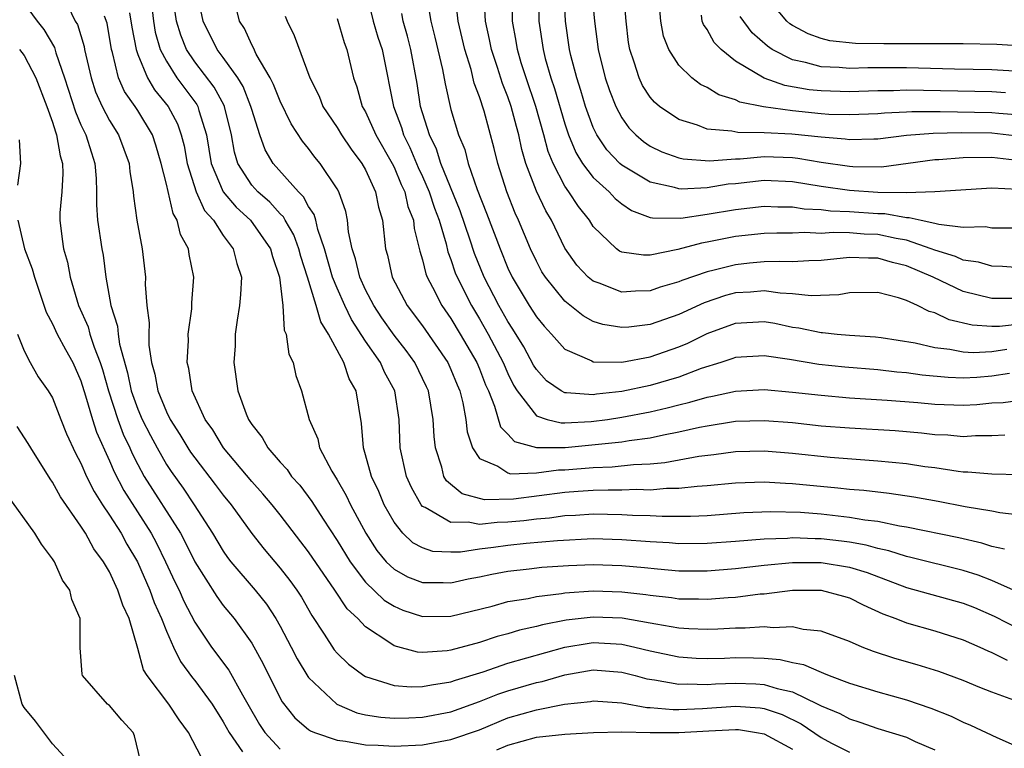
# Model space of a CAD drawing. Units: inches. Extents: x 2577000 to 2580000, y 1548000 to 1551000.
# Drawn here: x 2577603 to 2577672, y 1549250 to 1549301 of the extents above; entities that cross this region are included whole.
import ezdxf

# ---------------------------------------------------------------- set-up
doc = ezdxf.new("R2010")
doc.units = ezdxf.units.IN
doc.header["$MEASUREMENT"] = 0
doc.layers.add('LD25771548_2ft', color=253, linetype='Continuous')

msp = doc.modelspace()

# ---------------------------------------------------------------- linework, layer by layer
at = {"layer": 'LD25771548_2ft'}
for points, elevation in [([(2577642.737, 1549304.737), (2577643.093, 1549301), (2577643.344, 1549299), (2577643.826, 1549297), (2577644.128, 1549296.128), (2577644.578, 1549295), (2577645, 1549294.204), (2577645.5, 1549293.5), (2577645.991, 1549293), (2577646.53, 1549292.529), (2577647, 1549292.204), (2577647.806, 1549291.806), (2577649, 1549291.385), (2577649.311, 1549291.311), (2577651.168, 1549291.168), (2577653, 1549291.322), (2577653.321, 1549291.321), (2577655, 1549291.481), (2577657, 1549291.401), (2577657.364, 1549291.363), (2577659, 1549291.083), (2577661, 1549290.79), (2577661.225, 1549290.775), (2577663.248, 1549290.752), (2577667, 1549291.264), (2577667.271, 1549291.271), (2577669, 1549291.401), (2577671, 1549291.423), (2577673, 1549291.197)], 7236), ([(2577673, 1549292.889), (2577671, 1549293.127), (2577668.85, 1549293.15), (2577666.892, 1549293.108), (2577665, 1549292.952), (2577663, 1549292.701), (2577662.705, 1549292.705), (2577661, 1549292.651), (2577660.699, 1549292.699), (2577659, 1549292.832), (2577656.946, 1549293.054), (2577655, 1549293.155), (2577653.162, 1549293.162), (2577652.736, 1549293.264), (2577651, 1549293.409), (2577650.325, 1549293.675), (2577649, 1549294.073), (2577647.64, 1549295), (2577647.293, 1549295.293), (2577647, 1549295.646), (2577646.467, 1549296.467), (2577646.212, 1549297), (2577645.878, 1549298.122), (2577645.565, 1549299), (2577645.482, 1549299.482), (2577645.31, 1549301), (2577644.963, 1549305.037)], 7234), ([(2577611.863, 1549303), (2577612.093, 1549301), (2577612.223, 1549300.222), (2577612.578, 1549299), (2577613, 1549298.173), (2577613.746, 1549297), (2577615.137, 1549295.137), (2577615.212, 1549295), (2577615.28, 1549294.72), (2577615.83, 1549293), (2577616.154, 1549291), (2577617, 1549289.006), (2577617.917, 1549287.917), (2577618.919, 1549287), (2577620.323, 1549285), (2577620.456, 1549284.456), (2577620.948, 1549283), (2577621.179, 1549281), (2577621.286, 1549279.286), (2577621.419, 1549279), (2577621.598, 1549277.598), (2577621.903, 1549277), (2577622.098, 1549276.098), (2577622.507, 1549275), (2577623.043, 1549273), (2577623.638, 1549271.637), (2577623.766, 1549271), (2577624.623, 1549269.377), (2577625, 1549268.764), (2577625.644, 1549267.644), (2577625.945, 1549267), (2577627.007, 1549265), (2577627.789, 1549263.789), (2577628.45, 1549263), (2577629, 1549262.471), (2577629.948, 1549261.948), (2577631, 1549261.535), (2577632.458, 1549261.542), (2577633, 1549261.512), (2577634.204, 1549261.796), (2577635, 1549261.947), (2577635.862, 1549262.138), (2577637, 1549262.347), (2577638.496, 1549262.496), (2577639.392, 1549262.608), (2577641.264, 1549262.736), (2577643, 1549262.804), (2577645, 1549262.74), (2577646.595, 1549262.595), (2577647.503, 1549262.497), (2577649, 1549262.372), (2577651, 1549262.365), (2577653, 1549262.524), (2577655, 1549262.751), (2577657, 1549262.947), (2577659, 1549262.955), (2577661, 1549262.628), (2577662.236, 1549262.236), (2577665, 1549261.188), (2577669, 1549260.09), (2577669.776, 1549259.776), (2577671.172, 1549259.172), (2577673, 1549258.243)], 7264), ([(2577671.893, 1549263.893), (2577671, 1549264.064), (2577670.304, 1549264.304), (2577668.687, 1549264.687), (2577665, 1549265.426), (2577664.504, 1549265.496), (2577663, 1549265.82), (2577662.079, 1549265.921), (2577661, 1549266.118), (2577659, 1549266.332), (2577657.549, 1549266.451), (2577655.484, 1549266.516), (2577653.566, 1549266.434), (2577651, 1549266.236), (2577649.821, 1549266.179), (2577647.831, 1549266.169), (2577647, 1549266.216), (2577645.748, 1549266.252), (2577645, 1549266.303), (2577643, 1549266.336), (2577641.748, 1549266.252), (2577641, 1549266.218), (2577639.93, 1549266.07), (2577639, 1549265.991), (2577638.118, 1549265.882), (2577637, 1549265.771), (2577636.24, 1549265.76), (2577635, 1549265.621), (2577634.219, 1549265.781), (2577633, 1549265.754), (2577631.198, 1549266.802), (2577631, 1549266.882), (2577630.899, 1549267), (2577630.216, 1549268.216), (2577629.869, 1549269), (2577629.441, 1549271), (2577629.365, 1549273), (2577629.055, 1549275), (2577628.333, 1549276.333), (2577628.038, 1549277), (2577627, 1549278.504), (2577626.018, 1549280.019), (2577625.548, 1549281), (2577625, 1549282.217), (2577624.685, 1549283), (2577624.124, 1549285), (2577623.648, 1549286.352), (2577623.507, 1549287), (2577623.397, 1549287.397), (2577623, 1549287.973), (2577622.647, 1549288.647), (2577622.282, 1549289), (2577620.517, 1549291), (2577619.946, 1549291.946), (2577619.564, 1549293), (2577619, 1549294.778), (2577618.947, 1549295), (2577618.391, 1549296.391), (2577618.015, 1549297), (2577617, 1549298.443), (2577616.583, 1549299), (2577615.595, 1549301), (2577615.175, 1549303)], 7260), ([(2577673, 1549266.277), (2577671.563, 1549266.437), (2577671, 1549266.55), (2577669.132, 1549266.868), (2577667.233, 1549267.233), (2577665.527, 1549267.527), (2577663.793, 1549267.793), (2577662.003, 1549268.003), (2577661, 1549268.079), (2577660.176, 1549268.176), (2577657, 1549268.479), (2577656.494, 1549268.494), (2577655, 1549268.587), (2577653, 1549268.523), (2577651, 1549268.335), (2577650.299, 1549268.299), (2577649, 1549268.148), (2577648.145, 1549268.145), (2577647, 1549268.042), (2577646.069, 1549268.069), (2577645, 1549268.025), (2577644.036, 1549268.036), (2577643, 1549268.007), (2577641.939, 1549267.939), (2577641, 1549267.86), (2577637.402, 1549267.402), (2577635.36, 1549267.36), (2577633.777, 1549267.777), (2577632.689, 1549268.689), (2577632.508, 1549269), (2577632.349, 1549269.651), (2577631.901, 1549271), (2577631.812, 1549271.812), (2577631.755, 1549273), (2577631.419, 1549275), (2577631.289, 1549275.289), (2577630.463, 1549277), (2577629.843, 1549277.843), (2577629, 1549278.919), (2577628.149, 1549280.149), (2577627.581, 1549281), (2577627, 1549282.106), (2577626.592, 1549283), (2577626.299, 1549284.299), (2577626.067, 1549285), (2577625.811, 1549286.189), (2577625.735, 1549287), (2577625.611, 1549287.611), (2577625.119, 1549289), (2577625, 1549289.212), (2577623.806, 1549291), (2577623.437, 1549291.437), (2577623, 1549292.036), (2577622.567, 1549292.567), (2577621.777, 1549293.778), (2577621, 1549295.377), (2577620.539, 1549296.539), (2577620.3, 1549297), (2577619.318, 1549298.682), (2577619.119, 1549299.119), (2577619, 1549299.322), (2577618.481, 1549300.481), (2577618.152, 1549301), (2577617.654, 1549303)], 7258), ([(2577627.031, 1549303), (2577627.544, 1549301), (2577627.872, 1549299.872), (2577628.157, 1549299), (2577628.56, 1549297), (2577628.645, 1549296.645), (2577628.955, 1549295), (2577629.516, 1549293.516), (2577629.661, 1549293), (2577630.108, 1549292.108), (2577630.697, 1549290.697), (2577631, 1549290.065), (2577631.471, 1549289), (2577631.844, 1549287.843), (2577632.166, 1549287), (2577632.664, 1549285.336), (2577632.785, 1549284.785), (2577633, 1549284.243), (2577633.306, 1549283.306), (2577633.43, 1549283), (2577634.437, 1549281), (2577635, 1549280.076), (2577635.618, 1549279), (2577636.666, 1549277), (2577637, 1549276.221), (2577637.401, 1549275.401), (2577637.648, 1549275), (2577639, 1549273.257), (2577639.756, 1549273), (2577640.751, 1549272.751), (2577641, 1549272.752), (2577642.848, 1549272.848), (2577644.003, 1549273), (2577645, 1549273.15), (2577647, 1549273.536), (2577648.192, 1549273.807), (2577649, 1549274.029), (2577649.791, 1549274.208), (2577651, 1549274.577), (2577651.365, 1549274.635), (2577653, 1549274.99), (2577655, 1549275.097), (2577657, 1549274.922), (2577659, 1549274.698), (2577661, 1549274.531), (2577663.64, 1549274.36), (2577665.807, 1549274.193), (2577667, 1549274.085), (2577669, 1549274.004), (2577669.941, 1549274.06), (2577671, 1549274.16), (2577671.809, 1549274.191), (2577673, 1549274.348)], 7252), ([(2577631.31, 1549302.69), (2577631.586, 1549301), (2577631.876, 1549299.876), (2577632.406, 1549297.594), (2577632.585, 1549296.585), (2577633, 1549294.777), (2577633.534, 1549293), (2577633.97, 1549291.97), (2577634.211, 1549291), (2577634.84, 1549289.16), (2577635.506, 1549287.506), (2577636.445, 1549285), (2577637, 1549283.635), (2577637.297, 1549283), (2577638.497, 1549281), (2577639, 1549280.207), (2577639.547, 1549279.547), (2577640.054, 1549279), (2577641, 1549277.929), (2577642.889, 1549277.111), (2577643, 1549277.051), (2577645, 1549277.034), (2577647, 1549277.41), (2577649, 1549278.101), (2577649.634, 1549278.366), (2577651, 1549279.046), (2577653, 1549279.776), (2577655, 1549279.876), (2577655.756, 1549279.756), (2577657, 1549279.495), (2577657.444, 1549279.444), (2577659, 1549279.104), (2577659.108, 1549279.108), (2577660.141, 1549279), (2577661, 1549278.929), (2577662.817, 1549278.817), (2577663.232, 1549278.768), (2577665.608, 1549278.392), (2577667, 1549278.064), (2577668.055, 1549277.945), (2577669, 1549277.746), (2577669.699, 1549277.699), (2577671, 1549277.766), (2577672.065, 1549277.935)], 7248), ([(2577673, 1549279.698), (2577671.535, 1549279.535), (2577671, 1549279.534), (2577669.624, 1549279.624), (2577668.012, 1549280.012), (2577667, 1549280.483), (2577666.597, 1549280.597), (2577665.787, 1549281), (2577665, 1549281.36), (2577664.451, 1549281.549), (2577663, 1549281.926), (2577661, 1549281.892), (2577660.244, 1549281.756), (2577658.309, 1549281.691), (2577657, 1549281.838), (2577656.134, 1549281.866), (2577655, 1549282.03), (2577654.055, 1549281.945), (2577653, 1549281.891), (2577652.29, 1549281.71), (2577650.796, 1549281.204), (2577649, 1549280.372), (2577647, 1549279.681), (2577645.495, 1549279.495), (2577645, 1549279.46), (2577643.675, 1549279.675), (2577643, 1549279.894), (2577642.281, 1549280.281), (2577641, 1549281.308), (2577639.631, 1549283), (2577639.386, 1549283.386), (2577639, 1549284.117), (2577638.584, 1549285), (2577637.743, 1549287), (2577637.505, 1549287.505), (2577636.913, 1549289), (2577636.281, 1549291), (2577636.037, 1549292.037), (2577635.322, 1549294.678), (2577635, 1549295.675), (2577634.639, 1549296.639), (2577634.411, 1549297.589), (2577633.972, 1549299), (2577633.502, 1549301), (2577633.314, 1549302.686)], 7246), ([(2577672.496, 1549281.504), (2577671, 1549281.503), (2577669, 1549281.994), (2577666.873, 1549283), (2577665, 1549283.795), (2577664.025, 1549284.025), (2577663, 1549284.343), (2577662.331, 1549284.331), (2577661, 1549284.391), (2577659, 1549284.164), (2577658.138, 1549284.138), (2577657, 1549284.074), (2577656.101, 1549284.101), (2577655, 1549284.07), (2577653.979, 1549283.979), (2577653, 1549283.873), (2577651.484, 1549283.484), (2577651, 1549283.38), (2577649.232, 1549282.768), (2577649, 1549282.661), (2577647.71, 1549282.29), (2577647, 1549282.047), (2577645.972, 1549282.028), (2577645, 1549281.957), (2577643.424, 1549282.576), (2577643, 1549282.713), (2577642.651, 1549283), (2577641.848, 1549283.848), (2577641, 1549285.05), (2577640.053, 1549287), (2577639.654, 1549287.654), (2577639, 1549289.036), (2577638.261, 1549291), (2577637.973, 1549291.973), (2577637.768, 1549293), (2577637.594, 1549293.594), (2577637.235, 1549295), (2577637, 1549295.678), (2577636.614, 1549296.614), (2577636.267, 1549297.733), (2577635.842, 1549299), (2577635.714, 1549299.714), (2577635.422, 1549301), (2577635.325, 1549302.675)], 7244), ([(2577673.612, 1549283.612), (2577671.761, 1549283.761), (2577671, 1549283.78), (2577670.059, 1549284.059), (2577669, 1549284.194), (2577668.448, 1549284.448), (2577667, 1549284.896), (2577666.749, 1549285), (2577665, 1549285.591), (2577664.289, 1549285.711), (2577663, 1549286.001), (2577662.031, 1549286.031), (2577661, 1549286.111), (2577659.855, 1549286.145), (2577659, 1549286.074), (2577657.864, 1549286.136), (2577657, 1549286.093), (2577655.896, 1549286.104), (2577655, 1549286.079), (2577653, 1549285.851), (2577651, 1549285.45), (2577650.611, 1549285.389), (2577648.937, 1549284.937), (2577647, 1549284.545), (2577646.535, 1549284.535), (2577645, 1549284.759), (2577644.836, 1549284.836), (2577644.619, 1549285), (2577643, 1549286.573), (2577642.737, 1549287), (2577641.964, 1549287.964), (2577641.287, 1549289), (2577641, 1549289.403), (2577640.169, 1549291), (2577639.83, 1549291.83), (2577639.523, 1549293), (2577638.96, 1549295), (2577638.276, 1549297), (2577637.94, 1549298.06), (2577637.663, 1549299), (2577637.581, 1549299.581), (2577637.324, 1549301), (2577637.313, 1549303)], 7242), ([(2577639.177, 1549302.823), (2577639.18, 1549301), (2577639.467, 1549299), (2577639.623, 1549298.377), (2577640.02, 1549297), (2577640.271, 1549296.271), (2577641, 1549293.77), (2577641.26, 1549293), (2577641.771, 1549291.771), (2577642.243, 1549291), (2577643, 1549290), (2577644.105, 1549289), (2577644.531, 1549288.531), (2577645, 1549288.146), (2577645.683, 1549287.683), (2577647, 1549287.202), (2577647.165, 1549287.165), (2577649.144, 1549287.144), (2577651, 1549287.418), (2577653, 1549287.765), (2577655, 1549288.001), (2577655.955, 1549287.955), (2577657, 1549287.945), (2577657.806, 1549287.806), (2577659, 1549287.745), (2577659.657, 1549287.657), (2577661, 1549287.619), (2577663, 1549287.481), (2577663.477, 1549287.477), (2577665, 1549287.196), (2577665.203, 1549287.203), (2577666.046, 1549287), (2577667, 1549286.804), (2577667.281, 1549286.719), (2577669, 1549286.517), (2577670.553, 1549286.553), (2577671, 1549286.478), (2577671.537, 1549286.463), (2577673, 1549286.471)], 7240), ([(2577672.833, 1549289.167), (2577671, 1549289.264), (2577667, 1549288.996), (2577665, 1549288.937), (2577663, 1549288.96), (2577661, 1549289.089), (2577659, 1549289.373), (2577657, 1549289.704), (2577655, 1549289.789), (2577653, 1549289.567), (2577652.475, 1549289.525), (2577651, 1549289.282), (2577649.192, 1549289.192), (2577649, 1549289.207), (2577648.703, 1549289.297), (2577647, 1549289.67), (2577645, 1549290.868), (2577644.856, 1549291), (2577643.959, 1549291.959), (2577643.248, 1549293), (2577643, 1549293.515), (2577642.458, 1549295), (2577642.122, 1549296.122), (2577641.835, 1549297), (2577641.428, 1549298.572), (2577641.331, 1549299), (2577641.05, 1549301), (2577640.952, 1549303)], 7238), ([(2577673.242, 1549299.242), (2577671.344, 1549299.344), (2577669, 1549299.391), (2577663.407, 1549299.407), (2577661.427, 1549299.427), (2577659.617, 1549299.617), (2577659, 1549299.766), (2577658.099, 1549300.099), (2577657, 1549300.683), (2577656.811, 1549300.811), (2577656.606, 1549301), (2577655, 1549302.922)], 7226), ([(2577603, 1549302.24), (2577603.926, 1549301), (2577604.396, 1549300.396), (2577605.136, 1549299.135), (2577605.236, 1549298.764), (2577605.849, 1549297), (2577606.609, 1549294.609), (2577607, 1549293.718), (2577607.347, 1549293), (2577607.733, 1549291.733), (2577607.985, 1549291), (2577608.066, 1549289.934), (2577608.094, 1549289), (2577608.088, 1549288.088), (2577608.162, 1549287), (2577608.464, 1549285), (2577608.552, 1549284.551), (2577608.751, 1549283), (2577609.097, 1549281), (2577609.567, 1549279.567), (2577609.619, 1549279), (2577609.718, 1549278.282), (2577610.269, 1549276.269), (2577610.535, 1549275), (2577611, 1549273.714), (2577611.308, 1549273), (2577611.876, 1549271.876), (2577612.346, 1549271), (2577613, 1549269.837), (2577613.332, 1549269.332), (2577614.173, 1549268.173), (2577614.967, 1549267), (2577616.246, 1549265), (2577617, 1549263.732), (2577617.304, 1549263.304), (2577617.538, 1549263), (2577619.25, 1549261), (2577620.027, 1549260.027), (2577620.705, 1549259), (2577621, 1549258.477), (2577621.774, 1549257), (2577622.182, 1549256.181), (2577622.936, 1549254.936), (2577623, 1549254.853), (2577624.987, 1549252.987), (2577626.389, 1549252.389), (2577627, 1549252.252), (2577628.074, 1549252.074), (2577629, 1549252.004), (2577630.029, 1549252.029), (2577631, 1549252.086), (2577633, 1549252.461), (2577635, 1549253.169), (2577636.299, 1549253.701), (2577637, 1549253.933), (2577639, 1549254.508), (2577639.413, 1549254.587), (2577641, 1549255.057), (2577643, 1549255.398), (2577645, 1549255.241), (2577645.951, 1549255), (2577646.77, 1549254.77), (2577647.3, 1549254.7), (2577649, 1549254.39), (2577649.584, 1549254.416), (2577651, 1549254.374), (2577651.581, 1549254.419), (2577653, 1549254.471), (2577654.42, 1549254.42), (2577655, 1549254.378), (2577655.91, 1549254.09), (2577657, 1549253.855), (2577658.782, 1549253), (2577659, 1549252.879), (2577660.323, 1549252.323), (2577661, 1549251.949), (2577661.736, 1549251.736), (2577663, 1549251.29), (2577665, 1549250.664), (2577665.627, 1549250.373), (2577667, 1549249.783)], 7272), ([(2577606.08, 1549302.081), (2577606.595, 1549301), (2577606.75, 1549300.75), (2577607.218, 1549299.217), (2577607.255, 1549299), (2577607.709, 1549297), (2577608.031, 1549296.031), (2577608.488, 1549295), (2577609, 1549294.016), (2577609.645, 1549293), (2577610.388, 1549291), (2577610.434, 1549290.434), (2577610.662, 1549289), (2577610.684, 1549288.685), (2577610.93, 1549287), (2577611.295, 1549285), (2577611.528, 1549283), (2577611.519, 1549282.48), (2577611.638, 1549281), (2577611.801, 1549279.801), (2577611.766, 1549279), (2577611.777, 1549278.223), (2577611.956, 1549277), (2577612.185, 1549276.185), (2577612.397, 1549275), (2577613, 1549273.545), (2577613.269, 1549273), (2577613.95, 1549271.949), (2577614.516, 1549271), (2577614.708, 1549270.708), (2577615, 1549270.297), (2577616.44, 1549268.44), (2577617, 1549267.681), (2577617.556, 1549267), (2577619, 1549264.985), (2577619.877, 1549263.877), (2577621, 1549262.551), (2577621.68, 1549261.679), (2577622.168, 1549261), (2577622.499, 1549260.499), (2577623.219, 1549259.219), (2577624.095, 1549257.905), (2577624.799, 1549256.799), (2577625, 1549256.571), (2577625.795, 1549255.795), (2577626.883, 1549255), (2577627, 1549254.93), (2577629, 1549254.309), (2577630.208, 1549254.208), (2577631, 1549254.229), (2577631.641, 1549254.358), (2577633, 1549254.549), (2577633.328, 1549254.672), (2577635.272, 1549255.272), (2577637, 1549255.867), (2577641, 1549256.993), (2577642.719, 1549257.282), (2577643, 1549257.313), (2577645, 1549257.201), (2577645.907, 1549257), (2577647, 1549256.735), (2577649, 1549256.312), (2577650.23, 1549256.23), (2577651, 1549256.204), (2577652.228, 1549256.228), (2577653, 1549256.26), (2577654.256, 1549256.256), (2577655, 1549256.224), (2577656.135, 1549256.135), (2577657, 1549255.92), (2577657.774, 1549255.774), (2577659, 1549255.228), (2577659.173, 1549255.173), (2577659.566, 1549255), (2577661, 1549254.459), (2577663, 1549253.859), (2577665, 1549253.306), (2577666.718, 1549252.718), (2577668.145, 1549252.145), (2577669, 1549251.717), (2577669.509, 1549251.51), (2577671.349, 1549250.651), (2577673, 1549249.928)], 7270), ([(2577673, 1549294.379), (2577671.498, 1549294.503), (2577671, 1549294.557), (2577667.379, 1549294.621), (2577665.379, 1549294.621), (2577665, 1549294.591), (2577663.471, 1549294.529), (2577663, 1549294.476), (2577661, 1549294.403), (2577659.56, 1549294.44), (2577659, 1549294.481), (2577657, 1549294.681), (2577654.967, 1549294.966), (2577653.303, 1549295.304), (2577653, 1549295.462), (2577651.812, 1549295.812), (2577651, 1549296.321), (2577650.539, 1549296.539), (2577649.93, 1549297), (2577649, 1549297.911), (2577648.31, 1549299), (2577647.944, 1549299.944), (2577647.743, 1549301), (2577647.639, 1549302.361)], 7232), ([(2577673.33, 1549253), (2577671, 1549253.838), (2577670.163, 1549254.162), (2577669, 1549254.653), (2577667.281, 1549255.282), (2577665.757, 1549255.757), (2577664.192, 1549256.192), (2577662.688, 1549256.688), (2577661.887, 1549257), (2577661, 1549257.388), (2577659, 1549258.13), (2577657.752, 1549258.248), (2577657, 1549258.421), (2577655.641, 1549258.359), (2577655, 1549258.421), (2577653.679, 1549258.321), (2577653, 1549258.324), (2577651.748, 1549258.252), (2577651, 1549258.236), (2577649.711, 1549258.289), (2577649, 1549258.339), (2577647.392, 1549258.607), (2577647, 1549258.69), (2577645.03, 1549259.03), (2577643, 1549259.114), (2577641.1, 1549258.9), (2577639.423, 1549258.577), (2577639, 1549258.454), (2577637.81, 1549258.19), (2577637, 1549257.939), (2577636.257, 1549257.743), (2577635, 1549257.327), (2577633, 1549256.781), (2577632.742, 1549256.742), (2577631, 1549256.618), (2577630.647, 1549256.647), (2577629, 1549257.087), (2577628.693, 1549257.307), (2577627, 1549258.417), (2577626.452, 1549259), (2577625.699, 1549259.699), (2577624.845, 1549261), (2577623, 1549263.692), (2577621, 1549266.298), (2577620.444, 1549267), (2577619.783, 1549267.783), (2577619, 1549268.64), (2577617.028, 1549271), (2577616.262, 1549272.262), (2577615.73, 1549273), (2577614.822, 1549275), (2577614.584, 1549276.585), (2577614.475, 1549277), (2577614.549, 1549278.549), (2577614.541, 1549279), (2577614.78, 1549280.78), (2577614.796, 1549281.204), (2577614.929, 1549283), (2577614.603, 1549284.604), (2577614.557, 1549285), (2577613.999, 1549286), (2577613.771, 1549287), (2577613.477, 1549287.477), (2577613, 1549289.535), (2577612.638, 1549291), (2577612.268, 1549292.269), (2577612.03, 1549293), (2577611, 1549294.713), (2577610.813, 1549295), (2577610.058, 1549296.058), (2577609.649, 1549297), (2577609.217, 1549298.783), (2577609.142, 1549299), (2577608.841, 1549300.841), (2577608.662, 1549301.339)], 7268), ([(2577610.415, 1549301.585), (2577610.578, 1549300.578), (2577610.876, 1549299), (2577611, 1549298.645), (2577611.677, 1549297), (2577612.175, 1549296.175), (2577613.132, 1549295), (2577613.778, 1549293.778), (2577614.053, 1549293), (2577614.242, 1549292.242), (2577614.458, 1549291), (2577615.095, 1549289), (2577615.69, 1549287.69), (2577616.307, 1549287), (2577617, 1549285.923), (2577617.706, 1549285), (2577617.96, 1549283.96), (2577618.275, 1549283), (2577618.216, 1549281.784), (2577618.145, 1549281), (2577617.974, 1549279.973), (2577617.847, 1549279), (2577617.834, 1549278.166), (2577617.753, 1549277), (2577618.033, 1549275), (2577618.598, 1549273.402), (2577618.765, 1549273), (2577618.867, 1549272.867), (2577619, 1549272.634), (2577619.731, 1549271.731), (2577620.125, 1549271), (2577621, 1549269.992), (2577621.482, 1549269.482), (2577621.797, 1549269), (2577622.373, 1549268.373), (2577623.226, 1549267.226), (2577624.008, 1549265.992), (2577625, 1549264.491), (2577625.906, 1549263), (2577627, 1549261.565), (2577628.311, 1549260.311), (2577629, 1549259.87), (2577629.608, 1549259.608), (2577631, 1549259.145), (2577633, 1549259.166), (2577635.888, 1549259.888), (2577637, 1549260.199), (2577638.424, 1549260.424), (2577639, 1549260.556), (2577640.772, 1549260.772), (2577641, 1549260.817), (2577643, 1549260.951), (2577645, 1549260.884), (2577646.694, 1549260.694), (2577647, 1549260.641), (2577648.484, 1549260.484), (2577649, 1549260.398), (2577650.386, 1549260.386), (2577651, 1549260.36), (2577652.487, 1549260.487), (2577653, 1549260.516), (2577654.736, 1549260.736), (2577655, 1549260.756), (2577656.996, 1549260.996), (2577659, 1549261.006), (2577660.584, 1549260.584), (2577661, 1549260.459), (2577661.962, 1549259.962), (2577663.344, 1549259.344), (2577664.267, 1549259), (2577665, 1549258.7), (2577667, 1549258.145), (2577669, 1549257.519), (2577670.162, 1549257), (2577670.729, 1549256.729), (2577671, 1549256.621), (2577672.084, 1549256.084)], 7266), ([(2577672.533, 1549261), (2577671, 1549261.672), (2577670.051, 1549262.051), (2577669, 1549262.384), (2577665.3, 1549263.3), (2577665, 1549263.357), (2577663.769, 1549263.769), (2577663, 1549263.925), (2577662.167, 1549264.167), (2577661, 1549264.366), (2577660.442, 1549264.442), (2577659, 1549264.6), (2577658.599, 1549264.599), (2577657, 1549264.669), (2577656.638, 1549264.638), (2577655, 1549264.59), (2577653, 1549264.418), (2577651, 1549264.273), (2577649, 1549264.266), (2577648.32, 1549264.32), (2577647, 1549264.395), (2577645, 1549264.547), (2577643, 1549264.602), (2577640.478, 1549264.478), (2577638.283, 1549264.283), (2577637, 1549264.147), (2577635.996, 1549263.996), (2577635, 1549263.882), (2577633.675, 1549263.675), (2577633, 1549263.662), (2577631.727, 1549263.728), (2577631, 1549263.966), (2577630.329, 1549264.329), (2577629.625, 1549265), (2577629, 1549265.771), (2577628.315, 1549267), (2577627.928, 1549267.928), (2577627.42, 1549269), (2577627, 1549270.52), (2577626.842, 1549271), (2577626.718, 1549272.718), (2577626.345, 1549275), (2577625.855, 1549275.855), (2577625.479, 1549277), (2577624.394, 1549279), (2577623.851, 1549279.851), (2577623.531, 1549281), (2577622.92, 1549283), (2577622.455, 1549284.455), (2577622.32, 1549285), (2577621.965, 1549285.966), (2577621.356, 1549287), (2577621.234, 1549287.234), (2577621, 1549287.46), (2577620.273, 1549288.273), (2577619.421, 1549289), (2577619, 1549289.471), (2577618.015, 1549291), (2577617.78, 1549291.78), (2577617.57, 1549293), (2577617.093, 1549295), (2577617.066, 1549295.066), (2577616.358, 1549296.358), (2577615, 1549298.145), (2577614.423, 1549299), (2577614.007, 1549300.007), (2577613.712, 1549301), (2577613.614, 1549301.614)], 7262), ([(2577621.348, 1549301.348), (2577621.487, 1549301), (2577621.987, 1549299.986), (2577623.092, 1549297), (2577623.729, 1549295.729), (2577624.005, 1549295), (2577625, 1549293.508), (2577625.302, 1549293), (2577625.991, 1549291.991), (2577626.747, 1549291), (2577627, 1549290.548), (2577627.705, 1549289), (2577627.909, 1549287.909), (2577628.193, 1549287), (2577628.41, 1549285), (2577628.543, 1549284.544), (2577628.869, 1549283), (2577629.92, 1549281), (2577631, 1549279.572), (2577632.781, 1549277), (2577633, 1549276.518), (2577633.432, 1549275.432), (2577633.619, 1549275), (2577633.826, 1549274.174), (2577634.04, 1549273), (2577634.128, 1549272.128), (2577634.503, 1549271), (2577635, 1549270.265), (2577636.292, 1549269.708), (2577637, 1549269.241), (2577637.184, 1549269.184), (2577639, 1549269.25), (2577640.546, 1549269.454), (2577641, 1549269.457), (2577643, 1549269.627), (2577644.337, 1549269.663), (2577645.829, 1549269.829), (2577647, 1549269.881), (2577648.027, 1549269.973), (2577650.412, 1549270.412), (2577651.469, 1549270.531), (2577653, 1549270.741), (2577655, 1549270.787), (2577657, 1549270.629), (2577659.648, 1549270.352), (2577663, 1549270.102), (2577664.007, 1549269.993), (2577665, 1549269.907), (2577666.3, 1549269.7), (2577667, 1549269.612), (2577668.645, 1549269.355), (2577669, 1549269.317), (2577669.321, 1549269.321), (2577671, 1549269.188), (2577673, 1549269.131)], 7256), ([(2577625, 1549301.18), (2577625.489, 1549299.489), (2577625.674, 1549299), (2577626.153, 1549297), (2577626.378, 1549296.378), (2577626.771, 1549295), (2577627, 1549294.61), (2577627.722, 1549293), (2577628.868, 1549291), (2577629, 1549290.738), (2577629.505, 1549289.505), (2577629.747, 1549289), (2577629.974, 1549287.974), (2577630.362, 1549287), (2577630.416, 1549286.416), (2577630.819, 1549284.819), (2577631, 1549284.218), (2577631.228, 1549283.228), (2577631.319, 1549283), (2577631.695, 1549282.305), (2577632.351, 1549281), (2577633, 1549280.087), (2577633.657, 1549279), (2577634.813, 1549277), (2577635, 1549276.556), (2577635.435, 1549275.435), (2577635.629, 1549275), (2577636.066, 1549273.934), (2577636.48, 1549272.48), (2577637, 1549271.969), (2577637.457, 1549271.457), (2577639.019, 1549271.019), (2577641.033, 1549271.033), (2577645, 1549271.43), (2577645.525, 1549271.525), (2577647, 1549271.716), (2577647.926, 1549271.927), (2577649, 1549272.119), (2577650.456, 1549272.456), (2577651, 1549272.558), (2577652.854, 1549272.854), (2577653, 1549272.873), (2577655, 1549272.936), (2577657, 1549272.776), (2577659, 1549272.561), (2577661, 1549272.407), (2577664.216, 1549272.216), (2577666.065, 1549272.065), (2577667, 1549271.951), (2577667.911, 1549271.911), (2577669, 1549271.802), (2577669.864, 1549271.865), (2577671, 1549271.877), (2577671.922, 1549271.922)], 7254), ([(2577672.235, 1549276.235), (2577671, 1549276.036), (2577669.952, 1549275.952), (2577669, 1549275.901), (2577667.941, 1549275.941), (2577666.111, 1549276.111), (2577665, 1549276.273), (2577664.325, 1549276.325), (2577663, 1549276.477), (2577660.669, 1549276.669), (2577658.857, 1549276.857), (2577656.793, 1549277.207), (2577655, 1549277.481), (2577653, 1549277.362), (2577652.744, 1549277.256), (2577651.958, 1549277), (2577650.572, 1549276.572), (2577649, 1549275.979), (2577647, 1549275.387), (2577645, 1549274.961), (2577643.227, 1549274.773), (2577643, 1549274.738), (2577641.118, 1549274.882), (2577641, 1549274.874), (2577640.752, 1549275), (2577639.712, 1549275.712), (2577639, 1549276.501), (2577638.81, 1549276.81), (2577638.108, 1549278.108), (2577637.353, 1549279.353), (2577637, 1549279.881), (2577636.365, 1549281), (2577635.332, 1549283), (2577634.656, 1549284.656), (2577634.334, 1549285.666), (2577633.654, 1549287.654), (2577632.297, 1549291), (2577631.985, 1549291.985), (2577631.485, 1549293), (2577630.867, 1549295), (2577630.616, 1549296.616), (2577630.185, 1549299), (2577629.941, 1549299.941), (2577629.633, 1549301), (2577629.542, 1549301.542)], 7250), ([(2577671.966, 1549295.966), (2577671, 1549296.017), (2577665, 1549296.139), (2577664.104, 1549296.104), (2577663, 1549296.098), (2577661, 1549296.036), (2577659, 1549296.091), (2577658.171, 1549296.171), (2577656.462, 1549296.462), (2577654.995, 1549296.995), (2577653, 1549298.189), (2577651.985, 1549299), (2577651.501, 1549299.501), (2577651, 1549300.416), (2577650.753, 1549300.753), (2577650.66, 1549301), (2577650.595, 1549301.405)], 7230), ([(2577673, 1549297.461), (2577671, 1549297.581), (2577668.377, 1549297.623), (2577665, 1549297.71), (2577662.294, 1549297.706), (2577661, 1549297.669), (2577660.265, 1549297.735), (2577659, 1549297.778), (2577657.913, 1549298.087), (2577657, 1549298.277), (2577655.578, 1549299), (2577655.232, 1549299.232), (2577654.174, 1549300.174), (2577653.331, 1549301.331)], 7228), ([(2577602.687, 1549299), (2577603, 1549298.59), (2577603.833, 1549297), (2577604.602, 1549295), (2577605, 1549293.887), (2577605.204, 1549293.204), (2577605.293, 1549293), (2577605.533, 1549291.533), (2577605.7, 1549291), (2577605.721, 1549290.279), (2577605.648, 1549289), (2577605.527, 1549287.527), (2577605.522, 1549287), (2577605.681, 1549285.681), (2577605.78, 1549285), (2577606.048, 1549284.048), (2577606.246, 1549283), (2577606.822, 1549281), (2577607.499, 1549279.499), (2577607.632, 1549279), (2577607.932, 1549278.069), (2577608.355, 1549277), (2577608.51, 1549276.51), (2577608.933, 1549275), (2577609.59, 1549273), (2577609.972, 1549271.972), (2577610.438, 1549271), (2577610.604, 1549270.604), (2577611, 1549269.83), (2577611.449, 1549269), (2577613.987, 1549265), (2577614.337, 1549264.337), (2577615, 1549262.983), (2577616.55, 1549260.55), (2577617, 1549259.935), (2577617.767, 1549259), (2577619, 1549257.272), (2577619.814, 1549255.814), (2577621, 1549253.416), (2577621.148, 1549253.148), (2577622.037, 1549252.037), (2577623, 1549251.208), (2577623.119, 1549251.119), (2577623.399, 1549251), (2577625, 1549250.464), (2577625.6, 1549250.4), (2577627, 1549250.137), (2577627.895, 1549250.105), (2577629, 1549250.032), (2577631, 1549250.141), (2577633, 1549250.501), (2577635, 1549251.192), (2577637, 1549252.028), (2577639, 1549252.599), (2577640.982, 1549252.982), (2577642.812, 1549253.188), (2577643, 1549253.224), (2577645, 1549253.077), (2577646.764, 1549252.764), (2577647, 1549252.759), (2577648.617, 1549252.617), (2577649, 1549252.617), (2577650.683, 1549252.683), (2577653, 1549252.842), (2577654.72, 1549252.721), (2577655, 1549252.676), (2577656.261, 1549252.26), (2577657.597, 1549251.597), (2577659, 1549250.656), (2577659.74, 1549250.26), (2577661, 1549249.617)], 7274), ([(2577602.657, 1549292.657), (2577602.755, 1549291), (2577602.534, 1549289.466)], 7276), ([(2577602.572, 1549287), (2577603.032, 1549285), (2577603.582, 1549283.582), (2577603.73, 1549283), (2577604.548, 1549280.548), (2577605, 1549279.726), (2577605.337, 1549279), (2577605.91, 1549277.909), (2577606.423, 1549277), (2577607, 1549275.714), (2577607.329, 1549274.671), (2577607.807, 1549273), (2577608.096, 1549272.096), (2577609, 1549270.102), (2577609.326, 1549269.325), (2577610.008, 1549268.008), (2577611.935, 1549265), (2577612.304, 1549264.303), (2577612.953, 1549263), (2577613.591, 1549261.591), (2577613.892, 1549261), (2577614.233, 1549260.233), (2577615, 1549258.756), (2577616.182, 1549257), (2577617.39, 1549255.389), (2577618.351, 1549253.649), (2577618.737, 1549253), (2577619.551, 1549251.551), (2577619.917, 1549251), (2577621, 1549249.828)], 7276), ([(2577602.547, 1549279), (2577603, 1549277.818), (2577603.429, 1549277), (2577604.004, 1549276.004), (2577604.708, 1549275), (2577605, 1549274.509), (2577605.58, 1549273), (2577605.995, 1549271.995), (2577606.624, 1549270.624), (2577607, 1549269.928), (2577607.397, 1549269), (2577607.925, 1549267.925), (2577608.513, 1549267), (2577609, 1549266.283), (2577609.816, 1549265), (2577610.232, 1549264.232), (2577610.973, 1549263), (2577611.842, 1549261), (2577612.145, 1549260.145), (2577612.661, 1549259), (2577613, 1549258.118), (2577613.503, 1549257), (2577613.984, 1549255.984), (2577614.839, 1549254.839), (2577615, 1549254.651), (2577616.22, 1549253), (2577617, 1549251.745), (2577617.406, 1549251), (2577618.358, 1549249.642)], 7278), ([(2577616.069, 1549248.069), (2577614.551, 1549251), (2577613.89, 1549251.889), (2577613.178, 1549253), (2577611.642, 1549255), (2577611.399, 1549255.399), (2577611, 1549256.9), (2577610.388, 1549259), (2577609.937, 1549259.937), (2577609.602, 1549261), (2577609, 1549262.283), (2577608.582, 1549263), (2577607.912, 1549263.911), (2577607.313, 1549265), (2577607, 1549265.491), (2577605.559, 1549267.559), (2577605, 1549268.6), (2577604.828, 1549268.828), (2577603.472, 1549271), (2577603.303, 1549271.303), (2577602.516, 1549272.516)], 7280), ([(2577611.178, 1549249), (2577610.756, 1549250.756), (2577610.672, 1549251), (2577609.867, 1549251.867), (2577609, 1549252.894), (2577608.869, 1549253), (2577607.113, 1549255), (2577607.09, 1549255.09), (2577606.947, 1549256.947), (2577606.946, 1549259), (2577606.349, 1549260.349), (2577606.223, 1549261), (2577605.709, 1549261.71), (2577605.133, 1549263), (2577605, 1549263.204), (2577604.237, 1549264.238), (2577603.753, 1549265), (2577601.77, 1549267.77)], 7282), ([(2577606.105, 1549249), (2577605, 1549250.192), (2577603.802, 1549251.802), (2577603, 1549252.748), (2577602.861, 1549253), (2577602.334, 1549255)], 7284), ([(2577636.223, 1549249.777), (2577637, 1549250.108), (2577639, 1549250.677), (2577641, 1549250.89), (2577643.005, 1549250.995), (2577645, 1549251.046), (2577647.002, 1549251.002), (2577649, 1549250.999), (2577651.127, 1549251.127), (2577653, 1549251.216), (2577653.202, 1549251.202), (2577654.474, 1549251), (2577655, 1549250.902), (2577657, 1549249.826)], 7276)]:
    msp.add_lwpolyline(points, dxfattribs=dict(at, elevation=elevation))

doc.saveas('drawing.dxf')
